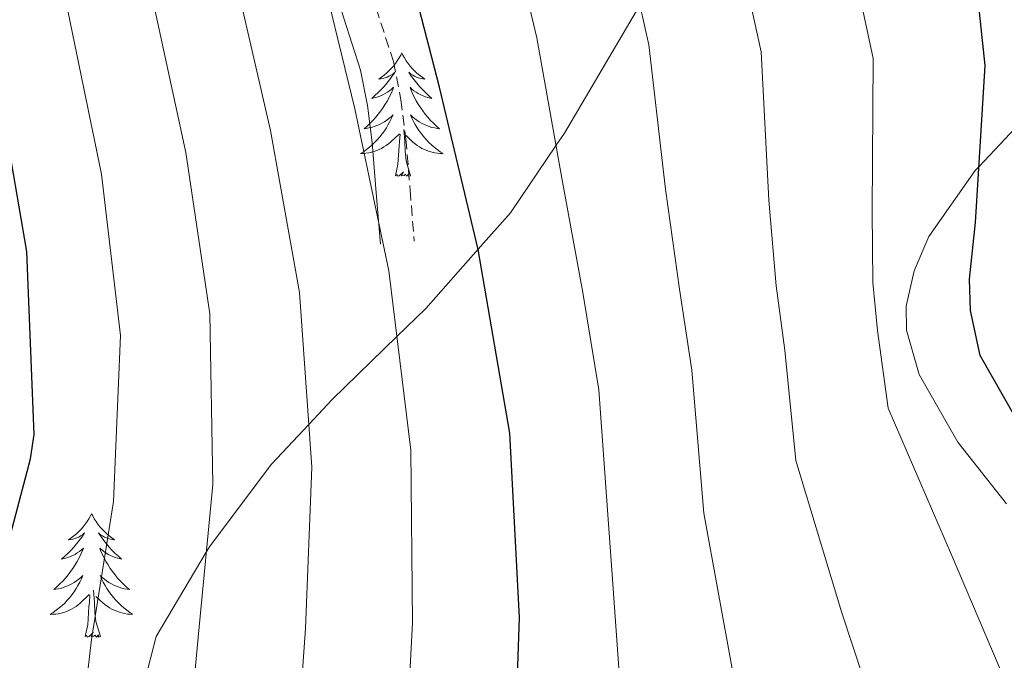
# Model space of a CAD drawing. Units: metres. Extents: x 633445 to 637958, y 4750156 to 4753214.
# Drawn here: x 634747 to 634842, y 4750830 to 4750892 of the extents above; entities that cross this region are included whole.
import ezdxf

# ---------------------------------------------------------------- set-up
doc = ezdxf.new("R2010")
doc.units = ezdxf.units.M
doc.header["$MEASUREMENT"] = 0
doc.linetypes.add('TRAZOSX2', pattern=[1.5, 1, -0.5])
for name, color, linetype, lineweight in [('Level 21', 19, 'Continuous', 0), ('Level 35', 92, 'TRAZOSX2', 0), ('Level 36', 19, 'Continuous', 40), ('Level 4', 36, 'Continuous', 30), ('Level 5', 36, 'Continuous', 0)]:
    doc.layers.add(name, color=color, linetype=linetype, lineweight=lineweight)

msp = doc.modelspace()

# ---------------------------------------------------------------- linework, layer by layer
at = {"layer": 'Level 21', "color": 19, "linetype": 'TRAZOSX2', "lineweight": 0}
msp.add_polyline3d([(634762.37, 4750976.25, 1022.85), (634763.88, 4750970.19, 1023.72), (634765.39, 4750964.13, 1024.57), (634766.38, 4750959.1, 1025.2), (634767.37, 4750954.06, 1025.69), (634769.61, 4750945.78, 1026.33), (634771.84, 4750937.48, 1026.87), (634773.01, 4750932.14, 1027.18), (634774.18, 4750926.8, 1027.47), (634775.07, 4750923.17, 1027.62), (634775.96, 4750919.54, 1027.74), (634777.06, 4750914.68, 1027.8), (634778.1, 4750909.81, 1027.86), (634778.99, 4750904.06, 1028.18), (634779.85, 4750898.32, 1028.67), (634781.48, 4750893.13, 1029.22), (634783.15, 4750887.96, 1029.83), (634783.88, 4750884.26, 1030.42), (634784.36, 4750880.5, 1030.9), (634784.76, 4750875.56, 1031.19), (634785.16, 4750870.62, 1031.48)], dxfattribs=at)
at = {"layer": 'Level 21', "color": 19, "linetype": 'Continuous', "lineweight": 0}
msp.add_polyline3d([(634759.19, 4750975.46, 1022.85), (634760.7, 4750969.4, 1023.72), (634762.19, 4750963.42, 1024.57), (634763.17, 4750958.47, 1025.2), (634764.18, 4750953.32, 1025.69), (634766.44, 4750944.92, 1026.33), (634768.66, 4750936.7, 1026.87), (634769.81, 4750931.44, 1027.18), (634770.99, 4750926.06, 1027.47), (634771.89, 4750922.39, 1027.62), (634772.77, 4750918.79, 1027.74), (634773.86, 4750913.98, 1027.8), (634774.88, 4750909.22, 1027.86), (634775.75, 4750903.57, 1028.18), (634776.65, 4750897.58, 1028.67), (634778.36, 4750892.14, 1029.22), (634779.97, 4750887.14, 1029.83), (634780.64, 4750883.73, 1030.42), (634781.11, 4750880.16, 1030.9), (634781.5, 4750875.3, 1031.19), (634781.9, 4750870.35, 1031.48)], dxfattribs=at)
at = {"layer": 'Level 35', "color": 92, "linetype": 'Continuous', "lineweight": 0, "ltscale": 0.5}
for points in [[(634798.84, 4750879.88, 1020.01), (634799.64, 4750881.06, 1019.54), (634806.59, 4750892.84, 1015.22), (634806.94, 4750893.42, 1015.01), (634813.64, 4750904.7, 1010.73), (634814.76, 4750906.55, 1010.01), (634816.76, 4750909.81, 1008.71), (634822.07, 4750918.98, 1005.01), (634822.26, 4750919.3, 1004.88), (634829.18, 4750930.79, 1000.01), (634831.02, 4750933.85, 998.93), (634835.81, 4750940.76, 996.57), (634839.34, 4750945.09, 995.01), (634841, 4750947.13, 994.24), (634843.68, 4750948.54, 993.35)], [(634843.14, 4750881.52, 998.76), (634839.64, 4750877.83, 1000.01), (634839.28, 4750877.45, 1000.13), (634834.81, 4750871.08, 1001.49), (634833.39, 4750867.76, 1001.91), (634832.62, 4750864.35, 1002.19), (634832.65, 4750862.06, 1002.32), (634833.85, 4750857.79, 1002.45), (634837.58, 4750851.25, 1002.36), (634842.3, 4750845.3, 1001.96)], [(634759.42, 4750829.26, 1041.64), (634760.26, 4750832.52, 1041.48), (634765.1, 4750840.65, 1040.01), (634765.47, 4750841.26, 1039.81), (634771.4, 4750849.14, 1036.92), (634774.98, 4750852.96, 1035.01), (634777.23, 4750855.36, 1033.66), (634783.48, 4750861.43, 1030.01), (634786.27, 4750864.13, 1028.33), (634791.33, 4750869.86, 1025.01), (634794.44, 4750873.38, 1023.01), (634798.84, 4750879.88, 1020.01)]]:
    msp.add_polyline3d(points, dxfattribs=at)
at = {"layer": 'Level 36', "color": 92, "linetype": 'Continuous', "lineweight": 0}
for points in [[(634783.96, 4750888.79, 0.01), (634783.85, 4750888.57, 0.01), (634783.69, 4750888.3, 0.01), (634783.52, 4750888.03, 0.01), (634783.34, 4750887.77, 0.01), (634783.15, 4750887.52, 0.01), (634782.94, 4750887.29, 0.01), (634782.72, 4750887.06, 0.01), (634782.49, 4750886.84, 0.01), (634782.25, 4750886.64, 0.01), (634782, 4750886.45, 0.01), (634781.74, 4750886.27, 0.01), (634781.94, 4750886.3, 0.01), (634782.14, 4750886.33, 0.01), (634782.34, 4750886.39, 0.01), (634782.54, 4750886.46, 0.01), (634782.72, 4750886.54, 0.01), (634782.91, 4750886.64, 0.01), (634783.08, 4750886.75, 0.01), (634783.28, 4750886.94, 0.01), (634783.24, 4750886.88, 0.01), (634783.01, 4750886.53, 0.01), (634782.77, 4750886.2, 0.01), (634782.52, 4750885.87, 0.01), (634782.25, 4750885.56, 0.01), (634781.97, 4750885.25, 0.01), (634781.68, 4750884.96, 0.01), (634781.37, 4750884.67, 0.01), (634781.06, 4750884.4, 0.01), (634781.18, 4750884.43, 0.01), (634781.43, 4750884.48, 0.01), (634781.67, 4750884.56, 0.01), (634781.91, 4750884.64, 0.01), (634782.14, 4750884.75, 0.01), (634782.36, 4750884.87, 0.01), (634782.58, 4750885, 0.01), (634782.78, 4750885.14, 0.01), (634782.98, 4750885.3, 0.01), (634783.17, 4750885.47, 0.01), (634783.08, 4750885.25, 0.01), (634782.92, 4750884.89, 0.01), (634782.75, 4750884.53, 0.01), (634782.57, 4750884.18, 0.01), (634782.37, 4750883.84, 0.01), (634782.16, 4750883.51, 0.01), (634781.93, 4750883.19, 0.01), (634781.69, 4750882.88, 0.01), (634781.44, 4750882.58, 0.01), (634781.18, 4750882.28, 0.01), (634780.9, 4750882, 0.01), (634780.61, 4750881.73, 0.01), (634780.32, 4750881.48, 0.01), (634780.51, 4750881.5, 0.01), (634780.78, 4750881.55, 0.01), (634781.04, 4750881.61, 0.01), (634781.3, 4750881.69, 0.01), (634781.56, 4750881.78, 0.01), (634781.8, 4750881.89, 0.01), (634782.04, 4750882.02, 0.01), (634782.28, 4750882.15, 0.01), (634782.5, 4750882.3, 0.01), (634782.72, 4750882.47, 0.01), (634782.93, 4750882.64, 0.01), (634783.12, 4750882.83, 0.01), (634782.98, 4750882.5, 0.01)], [(634783.96, 4750888.79, 0.01), (634784.07, 4750888.57, 0.01), (634784.22, 4750888.3, 0.01), (634784.39, 4750888.03, 0.01), (634784.57, 4750887.77, 0.01), (634784.77, 4750887.52, 0.01), (634784.97, 4750887.29, 0.01), (634785.19, 4750887.06, 0.01), (634785.42, 4750886.84, 0.01), (634785.66, 4750886.64, 0.01), (634785.91, 4750886.45, 0.01), (634786.17, 4750886.27, 0.01), (634785.98, 4750886.3, 0.01), (634785.77, 4750886.33, 0.01), (634785.57, 4750886.39, 0.01), (634785.38, 4750886.46, 0.01), (634785.19, 4750886.54, 0.01), (634785.01, 4750886.64, 0.01), (634784.83, 4750886.75, 0.01), (634784.63, 4750886.94, 0.01), (634784.67, 4750886.88, 0.01), (634784.9, 4750886.53, 0.01), (634785.14, 4750886.2, 0.01), (634785.4, 4750885.87, 0.01), (634785.67, 4750885.56, 0.01), (634785.95, 4750885.25, 0.01), (634786.24, 4750884.96, 0.01), (634786.54, 4750884.67, 0.01), (634786.86, 4750884.4, 0.01), (634786.73, 4750884.43, 0.01), (634786.48, 4750884.48, 0.01), (634786.24, 4750884.56, 0.01), (634786.01, 4750884.64, 0.01), (634785.78, 4750884.75, 0.01), (634785.55, 4750884.87, 0.01), (634785.34, 4750885, 0.01), (634785.13, 4750885.14, 0.01), (634784.93, 4750885.3, 0.01), (634784.75, 4750885.47, 0.01), (634784.83, 4750885.25, 0.01), (634784.99, 4750884.89, 0.01), (634785.16, 4750884.53, 0.01), (634785.35, 4750884.18, 0.01), (634785.55, 4750883.84, 0.01), (634785.76, 4750883.51, 0.01), (634785.98, 4750883.19, 0.01), (634786.22, 4750882.88, 0.01), (634786.48, 4750882.58, 0.01), (634786.74, 4750882.28, 0.01), (634787.01, 4750882, 0.01), (634787.3, 4750881.73, 0.01), (634787.6, 4750881.48, 0.01), (634787.4, 4750881.5, 0.01), (634787.14, 4750881.55, 0.01), (634786.87, 4750881.61, 0.01), (634786.61, 4750881.69, 0.01), (634786.36, 4750881.78, 0.01), (634786.11, 4750881.89, 0.01), (634785.87, 4750882.02, 0.01), (634785.64, 4750882.15, 0.01), (634785.41, 4750882.3, 0.01), (634785.19, 4750882.47, 0.01), (634784.99, 4750882.64, 0.01), (634784.79, 4750882.83, 0.01), (634784.93, 4750882.5, 0.01)], [(634782.979, 4750882.503, 0.01), (634782.819, 4750882.183, 0.01), (634782.659, 4750881.873, 0.01), (634782.469, 4750881.563, 0.01), (634782.279, 4750881.274, 0.01), (634782.069, 4750880.984, 0.01), (634781.839, 4750880.704, 0.01), (634781.609, 4750880.434, 0.01), (634781.359, 4750880.184, 0.01), (634781.099, 4750879.934, 0.01), (634780.838, 4750879.704, 0.01), (634780.558, 4750879.474, 0.01), (634780.268, 4750879.264, 0.01), (634779.978, 4750879.074, 0.01), (634780.238, 4750879.084, 0.01), (634780.498, 4750879.114, 0.01), (634780.768, 4750879.154, 0.01), (634781.028, 4750879.214, 0.01), (634781.278, 4750879.284, 0.01), (634781.528, 4750879.364, 0.01), (634781.778, 4750879.474, 0.01), (634782.009, 4750879.584, 0.01), (634782.239, 4750879.724, 0.01), (634782.459, 4750879.864, 0.01), (634782.679, 4750880.024, 0.01), (634782.879, 4750880.193, 0.01), (634783.729, 4750880.993, 0.01)], [(634784.93, 4750882.503, 0.01), (634785.09, 4750882.183, 0.01), (634785.259, 4750881.873, 0.01), (634785.439, 4750881.563, 0.01), (634785.639, 4750881.273, 0.01), (634785.849, 4750880.983, 0.01), (634786.069, 4750880.703, 0.01), (634786.309, 4750880.433, 0.01), (634786.549, 4750880.183, 0.01), (634786.809, 4750879.933, 0.01), (634787.079, 4750879.702, 0.01), (634787.359, 4750879.472, 0.01), (634787.649, 4750879.262, 0.01), (634787.939, 4750879.072, 0.01), (634787.669, 4750879.082, 0.01), (634787.409, 4750879.112, 0.01), (634787.149, 4750879.153, 0.01), (634786.889, 4750879.213, 0.01), (634786.629, 4750879.283, 0.01), (634786.379, 4750879.363, 0.01), (634786.139, 4750879.473, 0.01), (634785.899, 4750879.583, 0.01), (634785.669, 4750879.723, 0.01), (634785.449, 4750879.863, 0.01), (634785.239, 4750880.023, 0.01), (634785.029, 4750880.193, 0.01), (634784.379, 4750880.813, 0.01)], [(634783.34, 4750876.94, 0.01), (634783.58, 4750878.06, 0.01), (634783.7, 4750879.8, 0.01), (634783.74, 4750880.23, 0.01), (634783.81, 4750880.95, 0.01)], [(634784.81, 4750876.94, 0.01), (634784.38, 4750878.38, 0.01), (634784.29, 4750879.28, 0.01), (634784.24, 4750880.23, 0.01), (634784.14, 4750881.4, 0.01)], [(634784.81, 4750876.94, 0.01), (634784.63, 4750876.87, 0.01), (634784.62, 4750877.11, 0.01), (634784.42, 4750876.89, 0.01), (634784.3, 4750877.09, 0.01), (634784.18, 4750876.98, 0.01), (634783.91, 4750876.93, 0.01), (634784.11, 4750877.32, 0.01), (634783.72, 4750876.94, 0.01), (634783.54, 4750876.89, 0.01), (634783.5, 4750877.05, 0.01), (634783.34, 4750876.94, 0.01)], [(634754.03, 4750844.35, 0.01), (634753.92, 4750844.13, 0.01), (634753.77, 4750843.86, 0.01), (634753.6, 4750843.59, 0.01), (634753.42, 4750843.34, 0.01), (634753.22, 4750843.09, 0.01), (634753.02, 4750842.85, 0.01), (634752.8, 4750842.62, 0.01), (634752.57, 4750842.41, 0.01), (634752.33, 4750842.2, 0.01), (634752.08, 4750842.01, 0.01), (634751.82, 4750841.84, 0.01), (634752.02, 4750841.86, 0.01), (634752.22, 4750841.9, 0.01), (634752.42, 4750841.95, 0.01), (634752.61, 4750842.02, 0.01), (634752.8, 4750842.1, 0.01), (634752.98, 4750842.2, 0.01), (634753.16, 4750842.32, 0.01), (634753.36, 4750842.51, 0.01), (634753.32, 4750842.44, 0.01), (634753.09, 4750842.1, 0.01), (634752.85, 4750841.76, 0.01), (634752.59, 4750841.44, 0.01), (634752.32, 4750841.12, 0.01), (634752.04, 4750840.81, 0.01), (634751.75, 4750840.52, 0.01), (634751.45, 4750840.24, 0.01), (634751.14, 4750839.97, 0.01), (634751.26, 4750839.99, 0.01), (634751.51, 4750840.05, 0.01), (634751.75, 4750840.12, 0.01), (634751.98, 4750840.21, 0.01), (634752.22, 4750840.31, 0.01), (634752.44, 4750840.43, 0.01), (634752.65, 4750840.56, 0.01), (634752.86, 4750840.7, 0.01), (634753.06, 4750840.86, 0.01), (634753.24, 4750841.03, 0.01), (634753.16, 4750840.81, 0.01), (634753, 4750840.45, 0.01), (634752.83, 4750840.1, 0.01), (634752.64, 4750839.75, 0.01), (634752.44, 4750839.41, 0.01), (634752.23, 4750839.08, 0.01), (634752.01, 4750838.76, 0.01), (634751.77, 4750838.44, 0.01), (634751.52, 4750838.14, 0.01), (634751.25, 4750837.85, 0.01), (634750.98, 4750837.57, 0.01), (634750.69, 4750837.3, 0.01), (634750.39, 4750837.04, 0.01), (634750.59, 4750837.06, 0.01), (634750.86, 4750837.11, 0.01), (634751.12, 4750837.18, 0.01), (634751.38, 4750837.25, 0.01), (634751.63, 4750837.35, 0.01), (634751.88, 4750837.46, 0.01), (634752.12, 4750837.58, 0.01), (634752.36, 4750837.72, 0.01), (634752.58, 4750837.87, 0.01), (634752.8, 4750838.03, 0.01), (634753, 4750838.21, 0.01), (634753.2, 4750838.39, 0.01), (634753.06, 4750838.07, 0.01)], [(634754.03, 4750844.35, 0.01), (634754.14, 4750844.13, 0.01), (634754.3, 4750843.86, 0.01), (634754.47, 4750843.59, 0.01), (634754.65, 4750843.34, 0.01), (634754.84, 4750843.09, 0.01), (634755.05, 4750842.85, 0.01), (634755.27, 4750842.62, 0.01), (634755.5, 4750842.41, 0.01), (634755.74, 4750842.2, 0.01), (634755.99, 4750842.01, 0.01), (634756.25, 4750841.84, 0.01), (634756.05, 4750841.86, 0.01), (634755.85, 4750841.9, 0.01), (634755.65, 4750841.95, 0.01), (634755.46, 4750842.02, 0.01), (634755.27, 4750842.1, 0.01), (634755.08, 4750842.2, 0.01), (634754.91, 4750842.32, 0.01), (634754.71, 4750842.51, 0.01), (634754.75, 4750842.44, 0.01), (634754.98, 4750842.1, 0.01), (634755.22, 4750841.76, 0.01), (634755.48, 4750841.44, 0.01), (634755.74, 4750841.12, 0.01), (634756.02, 4750840.81, 0.01), (634756.32, 4750840.52, 0.01), (634756.62, 4750840.24, 0.01), (634756.93, 4750839.97, 0.01), (634756.81, 4750839.99, 0.01), (634756.56, 4750840.05, 0.01), (634756.32, 4750840.12, 0.01), (634756.08, 4750840.21, 0.01), (634755.85, 4750840.31, 0.01), (634755.63, 4750840.43, 0.01), (634755.41, 4750840.56, 0.01), (634755.21, 4750840.7, 0.01), (634755.01, 4750840.86, 0.01), (634754.82, 4750841.03, 0.01), (634754.91, 4750840.81, 0.01), (634755.07, 4750840.45, 0.01), (634755.24, 4750840.1, 0.01), (634755.42, 4750839.75, 0.01), (634755.62, 4750839.41, 0.01), (634755.84, 4750839.08, 0.01), (634756.06, 4750838.76, 0.01), (634756.3, 4750838.44, 0.01), (634756.55, 4750838.14, 0.01), (634756.82, 4750837.85, 0.01), (634757.09, 4750837.57, 0.01), (634757.38, 4750837.3, 0.01), (634757.68, 4750837.04, 0.01), (634757.48, 4750837.06, 0.01), (634757.21, 4750837.11, 0.01), (634756.95, 4750837.17, 0.01), (634756.69, 4750837.25, 0.01), (634756.44, 4750837.35, 0.01), (634756.19, 4750837.46, 0.01), (634755.95, 4750837.58, 0.01), (634755.71, 4750837.72, 0.01), (634755.49, 4750837.87, 0.01), (634755.27, 4750838.03, 0.01), (634755.06, 4750838.21, 0.01), (634754.87, 4750838.39, 0.01), (634755.01, 4750838.07, 0.01)], [(634753.055, 4750838.075, 0.01), (634752.895, 4750837.755, 0.01), (634752.725, 4750837.435, 0.01), (634752.545, 4750837.125, 0.01), (634752.355, 4750836.825, 0.01), (634752.145, 4750836.535, 0.01), (634751.925, 4750836.255, 0.01), (634751.685, 4750835.995, 0.01), (634751.445, 4750835.735, 0.01), (634751.184, 4750835.486, 0.01), (634750.914, 4750835.256, 0.01), (634750.634, 4750835.036, 0.01), (634750.344, 4750834.826, 0.01), (634750.054, 4750834.636, 0.01), (634750.324, 4750834.646, 0.01), (634750.584, 4750834.666, 0.01), (634750.844, 4750834.706, 0.01), (634751.104, 4750834.766, 0.01), (634751.364, 4750834.836, 0.01), (634751.614, 4750834.925, 0.01), (634751.854, 4750835.025, 0.01), (634752.094, 4750835.145, 0.01), (634752.325, 4750835.275, 0.01), (634752.545, 4750835.415, 0.01), (634752.755, 4750835.575, 0.01), (634752.965, 4750835.745, 0.01), (634753.805, 4750836.555, 0.01)], [(634755.006, 4750838.074, 0.01), (634755.165, 4750837.754, 0.01), (634755.335, 4750837.434, 0.01), (634755.515, 4750837.134, 0.01), (634755.715, 4750836.834, 0.01), (634755.915, 4750836.544, 0.01), (634756.145, 4750836.264, 0.01), (634756.375, 4750836.004, 0.01), (634756.625, 4750835.744, 0.01), (634756.885, 4750835.494, 0.01), (634757.155, 4750835.264, 0.01), (634757.435, 4750835.044, 0.01), (634757.715, 4750834.834, 0.01), (634758.005, 4750834.644, 0.01), (634757.745, 4750834.654, 0.01), (634757.485, 4750834.674, 0.01), (634757.225, 4750834.714, 0.01), (634756.965, 4750834.774, 0.01), (634756.715, 4750834.844, 0.01), (634756.465, 4750834.934, 0.01), (634756.225, 4750835.034, 0.01), (634755.985, 4750835.154, 0.01), (634755.755, 4750835.284, 0.01), (634755.525, 4750835.424, 0.01), (634755.315, 4750835.585, 0.01), (634755.115, 4750835.755, 0.01), (634754.445, 4750836.375, 0.01)], [(634753.41, 4750832.5, 0.01), (634753.66, 4750833.62, 0.01), (634753.77, 4750835.36, 0.01), (634753.82, 4750835.79, 0.01), (634753.88, 4750836.52, 0.01)], [(634754.88, 4750832.5, 0.01), (634754.46, 4750833.94, 0.01), (634754.36, 4750834.84, 0.01), (634754.32, 4750835.79, 0.01), (634754.22, 4750836.96, 0.01)], [(634754.88, 4750832.5, 0.01), (634754.71, 4750832.43, 0.01), (634754.69, 4750832.67, 0.01), (634754.5, 4750832.45, 0.01), (634754.38, 4750832.65, 0.01), (634754.26, 4750832.55, 0.01), (634753.99, 4750832.49, 0.01), (634754.18, 4750832.88, 0.01), (634753.8, 4750832.5, 0.01), (634753.61, 4750832.45, 0.01), (634753.57, 4750832.61, 0.01), (634753.41, 4750832.5, 0.01)]]:
    msp.add_polyline3d(points, dxfattribs=at)
at = {"layer": 'Level 4', "color": 36, "linetype": 'Continuous', "lineweight": 30}
for points in [[(634847.538, 4750845.951, 1000.01), (634839.761, 4750859.601, 1000.01), (634838.822, 4750863.951, 1000.01), (634838.722, 4750866.971, 1000.01), (634839.314, 4750872.44, 1000.01), (634840.237, 4750887.568, 1000.01), (634839.519, 4750894.258, 1000.01), (634835.103, 4750912.117, 1000.01), (634834.363, 4750913.747, 1000.01), (634832.694, 4750919.827, 1000.01), (634826.678, 4750938.607, 1000.01), (634821.381, 4750953.617, 1000.01), (634815.443, 4750967.627, 1000.01), (634809.007, 4750984.347, 1000.01), (634802.52, 4751002.907, 1000.01), (634795.844, 4751021.377, 1000.01), (634789.666, 4751033.338, 1000.01), (634781.949, 4751048.158, 1000.01), (634776.42, 4751055.949, 1000.01), (634766.282, 4751070.2, 1000.01), (634756.634, 4751084.481, 1000.01)], [(634805.52, 4750711.8, 1025.01), (634805.13, 4750728.63, 1025.01), (634803.44, 4750749.02, 1025.01), (634801.4, 4750765.6, 1025.01), (634798.93, 4750780.51, 1025.01), (634795.86, 4750798.81, 1025.01), (634794.87, 4750816.01, 1025.01), (634794.72, 4750817.56, 1025.01), (634795.3, 4750834.33, 1025.01), (634794.39, 4750852.12, 1025.01), (634791.34, 4750869.84, 1025.01), (634787.58, 4750885.48, 1025.01), (634783.63, 4750900.83, 1025.01), (634780.49, 4750915.52, 1025.01), (634776.48, 4750932.71, 1025.01), (634772.34, 4750948.25, 1025.01), (634772, 4750949.4, 1025.01), (634771.39, 4750950.16, 1025.01), (634761.52, 4750951.28, 1025.01), (634759.38, 4750951.11, 1025.01), (634756.74, 4750951.5, 1025.01), (634748, 4750964.73, 1025.01)], [(634756.85, 4750707.63, 1050.01), (634757.64, 4750728.3, 1050.01), (634758.01, 4750744.14, 1050.01), (634756.99, 4750763.58, 1050.01), (634755.07, 4750780.8, 1050.01), (634754.57, 4750784.14, 1050.01), (634749.61, 4750799.11, 1050.01), (634743.08, 4750813.3, 1050.01), (634742.32, 4750815.65, 1050.01), (634741.86, 4750819, 1050.01), (634744.18, 4750834.76, 1050.01), (634748.14, 4750849.65, 1050.01), (634748.5, 4750852, 1050.01), (634747.78, 4750869.65, 1050.01), (634744.8, 4750886.88, 1050.01), (634742.29, 4750897.16, 1050.01), (634736.02, 4750913.55, 1050.01), (634728.81, 4750929.17, 1050.01), (634720.57, 4750943.39, 1050.01), (634712.1, 4750955.95, 1050.01)]]:
    msp.add_polyline3d(points, dxfattribs=at)
at = {"layer": 'Level 5', "color": 36, "linetype": 'Continuous', "lineweight": 0}
for points in [[(634599.53, 4751102.9, 1045.01), (634630.05, 4751072.85, 1045.01), (634642.8, 4751059.36, 1045.01), (634654.37, 4751047.39, 1045.01), (634666.47, 4751034.27, 1045.01), (634694.5, 4750999.36, 1045.01), (634698.69, 4750992.66, 1045.01), (634704.51, 4750982.7, 1045.01), (634710.56, 4750972.44, 1045.01), (634719.38, 4750957.67, 1045.01), (634751.52, 4750893.96, 1045.01), (634755, 4750877.11, 1045.01), (634756.82, 4750861.54, 1045.01), (634756.16, 4750845.53, 1045.01), (634754.04, 4750832.22, 1045.01), (634752.48, 4750819.03, 1045.01), (634764.51, 4750774.73, 1045.01), (634766.09, 4750759.76, 1045.01), (634767.08, 4750744.55, 1045.01), (634767.02, 4750725.48, 1045.01), (634766.67, 4750710.89, 1045.01)], [(634843.6, 4750824.83, 1005.01), (634836.98, 4750840.37, 1005.01), (634830.86, 4750854.54, 1005.01), (634829.86, 4750862.03, 1005.01), (634829.4, 4750866.64, 1005.01), (634829.33, 4750873.51, 1005.01), (634829.43, 4750888.24, 1005.01), (634824.87, 4750909.59, 1005.01), (634822.65, 4750917.07, 1005.01), (634817.08, 4750935.54, 1005.01), (634790.48, 4750998.7, 1005.01), (634784.07, 4751017.12, 1005.01), (634778.74, 4751027.7, 1005.01), (634771.13, 4751042.52, 1005.01), (634766.58, 4751048.97, 1005.01), (634756.29, 4751063.1, 1005.01), (634725.71, 4751101.08, 1005.01)], [(634838.15, 4750696.99, 1010.01), (634838.45, 4750757.85, 1010.01), (634839.85, 4750776.11, 1010.01), (634838.87, 4750793.81, 1010.01), (634836.58, 4750807.77, 1010.01), (634831.63, 4750818.92, 1010.01), (634826.42, 4750834.8, 1010.01), (634821.97, 4750849.47, 1010.01), (634820.9, 4750860.12, 1010.01), (634820.08, 4750866.32, 1010.01), (634819.35, 4750874.58, 1010.01), (634818.62, 4750888.9, 1010.01), (634814.65, 4750907.06, 1010.01), (634812.62, 4750914.3, 1010.01), (634807.48, 4750932.46, 1010.01), (634782.83, 4750996.74, 1010.01), (634772.3, 4751012.86, 1010.01), (634767.82, 4751022.07, 1010.01), (634760.31, 4751036.88, 1010.01), (634756.74, 4751041.99, 1010.01), (634746.31, 4751056, 1010.01), (634714.96, 4751092.19, 1010.01)], [(634643.25, 4751084.58, 1035.01), (634655.93, 4751070.22, 1035.01), (634666.94, 4751058.08, 1035.01), (634678.39, 4751046.07, 1035.01), (634710.04, 4751011.65, 1035.01), (634715.56, 4751002.33, 1035.01), (634721.58, 4750989.23, 1035.01), (634726.56, 4750976.67, 1035.01), (634733.27, 4750962.11, 1035.01), (634767.58, 4750897.39, 1035.01), (634771.29, 4750881.3, 1035.01), (634774.08, 4750865.69, 1035.01), (634775.28, 4750848.83, 1035.01), (634774.67, 4750833.28, 1035.01), (634773.6, 4750818.3, 1035.01), (634781.72, 4750777.62, 1035.01), (634783.75, 4750762.68, 1035.01), (634785.26, 4750746.78, 1035.01), (634786.08, 4750727.06, 1035.01), (634786.1, 4750711.34, 1035.01)], [(634827.45, 4750683.86, 1015.01), (634825.96, 4750761.25, 1015.01), (634825.91, 4750779.36, 1015.01), (634824.94, 4750793.06, 1015.01), (634822.97, 4750805.44, 1015.01), (634819.66, 4750813.01, 1015.01), (634815.86, 4750829.22, 1015.01), (634813.08, 4750844.4, 1015.01), (634811.93, 4750858.2, 1015.01), (634810.75, 4750865.99, 1015.01), (634809.38, 4750875.65, 1015.01), (634807.8, 4750889.57, 1015.01), (634804.43, 4750904.53, 1015.01), (634802.59, 4750911.54, 1015.01), (634797.88, 4750929.39, 1015.01), (634772.61, 4750988.79, 1015.01), (634760.53, 4751008.6, 1015.01), (634756.89, 4751016.44, 1015.01), (634749.49, 4751031.25, 1015.01), (634746.91, 4751035.01, 1015.01), (634736.32, 4751048.9, 1015.01), (634704.22, 4751083.3, 1015.01)], [(634636.65, 4751078.71, 1040.01), (634649.36, 4751064.79, 1040.01), (634660.65, 4751052.74, 1040.01), (634672.43, 4751040.17, 1040.01), (634702.27, 4751005.5, 1040.01), (634707.12, 4750997.49, 1040.01), (634713.05, 4750985.97, 1040.01), (634718.56, 4750974.56, 1040.01), (634726.32, 4750959.89, 1040.01), (634759.55, 4750895.68, 1040.01), (634763.14, 4750879.2, 1040.01), (634765.45, 4750863.62, 1040.01), (634765.72, 4750847.18, 1040.01), (634764.36, 4750832.75, 1040.01), (634763.04, 4750818.66, 1040.01), (634773.12, 4750776.18, 1040.01), (634774.92, 4750761.22, 1040.01), (634776.17, 4750745.67, 1040.01), (634776.55, 4750726.27, 1040.01), (634776.38, 4750711.12, 1040.01)], [(634662.49, 4751075.64, 1030.01), (634673.22, 4751063.43, 1030.01), (634684.35, 4751051.96, 1030.01), (634717.81, 4751017.79, 1030.01), (634723.99, 4751007.17, 1030.01), (634730.11, 4750992.5, 1030.01), (634734.56, 4750978.79, 1030.01), (634740.21, 4750964.33, 1030.01), (634775.6, 4750899.11, 1030.01), (634779.43, 4750883.39, 1030.01), (634782.71, 4750867.76, 1030.01), (634784.83, 4750850.48, 1030.01), (634784.99, 4750833.81, 1030.01), (634784.16, 4750817.93, 1030.01), (634790.33, 4750779.07, 1030.01), (634792.57, 4750764.14, 1030.01), (634794.35, 4750747.9, 1030.01), (634795.6, 4750727.84, 1030.01), (634795.81, 4750711.57, 1030.01)], [(634814.56, 4750689.57, 1020.01), (634813.48, 4750764.64, 1020.01), (634811.98, 4750782.6, 1020.01), (634811.01, 4750792.32, 1020.01), (634809.36, 4750803.11, 1020.01), (634807.69, 4750807.1, 1020.01), (634805.3, 4750823.64, 1020.01), (634804.19, 4750839.34, 1020.01), (634802.97, 4750856.28, 1020.01), (634801.43, 4750865.67, 1020.01), (634799.4, 4750876.72, 1020.01), (634796.99, 4750890.24, 1020.01), (634794.2, 4750902, 1020.01), (634792.56, 4750908.78, 1020.01), (634788.28, 4750926.32, 1020.01), (634765.8, 4750987.09, 1020.01), (634748.76, 4751004.34, 1020.01), (634745.96, 4751010.81, 1020.01), (634738.67, 4751025.61, 1020.01), (634737.07, 4751028.03, 1020.01), (634726.33, 4751041.79, 1020.01), (634693.47, 4751074.42, 1020.01)]]:
    msp.add_polyline3d(points, dxfattribs=at)

doc.saveas('drawing.dxf')
